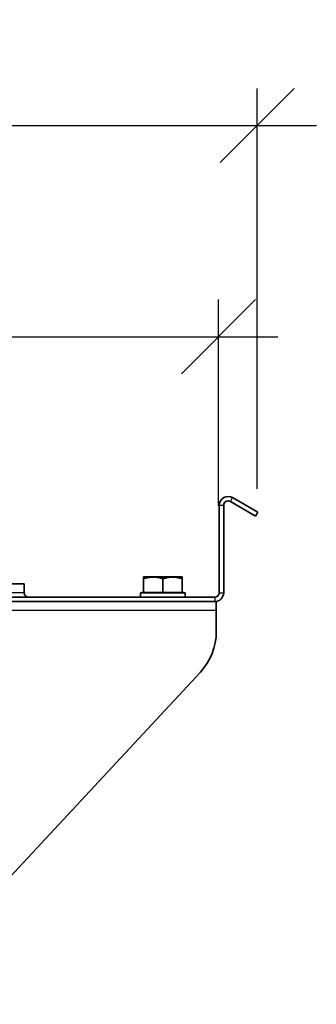
# Model space of a CAD drawing. Units: millimetres. Extents: x 55149 to 59349, y 22306 to 25276.
# Drawn here: x 55815 to 55916, y 23478 to 23810 of the extents above; entities that cross this region are included whole.
import ezdxf

# ---------------------------------------------------------------- set-up
doc = ezdxf.new("R2010")
doc.units = ezdxf.units.MM
doc.layers.add('Visible', color=7, linetype='Continuous', lineweight=35, true_color=0x22346e)
doc.layers.add('Visible Narrow', color=7, linetype='Continuous', lineweight=25, true_color=0x22346e)
doc.styles.add('SPDS', font='CS_Gost2304.shx')
doc.dimstyles.new('1-20', dxfattribs={"dimscale": 100, "dimtxt": 2.5, "dimasz": 2.5, "dimexe": 1.25, "dimexo": 0.625, "dimtad": 1, "dimdec": 0, "dimlfac": 0.2, "dimrnd": 0.001, "dimdsep": 46, "dimtxsty": 'SPDS', "dimblk": 'OBLIQUE', "dimcen": 2.5, "dimdle": 2, "dimclrd": 256, "dimclre": 256, "dimadec": 0, "dimazin": 2, "dimtfac": 1, "dimtdec": 0, "dimtmove": 1, "dimatfit": 3, "dimldrblk": 'DOT', "dimfxl": 1.25, "dimtolj": 1, "dimtzin": 0, "dimlwd": -1, "dimlwe": -1, "dimarcsym": 0})

# ---------------------------------------------------------------- blocks, each defined once
blk = doc.blocks.new('_Oblique')
at = {"color": 0, "linetype": 'ByBlock', "lineweight": -2}
blk.add_line((-0.5, -0.5), (0.5, 0.5), dxfattribs=at)
blk = doc.blocks.new('*D111')
at = {"ltscale": 10, "transparency": 16777216}
for p, q in [((55453.08, 23497.45), (55420.82, 23419.58)), ((55407.13, 23438.78), (55828.66, 23264.18)), ((55837.66, 23338.15), (55805.4, 23260.28))]:
    blk.add_line(p, q, dxfattribs=at)
at = {"layer": 'Defpoints', "color": 0, "ltscale": 10, "transparency": 16777216}
for p in [(55455.47, 23503.22), (55840.05, 23343.93), (55810.18, 23271.83)]:
    blk.add_point(p, dxfattribs=at)
at = {"ltscale": 10, "transparency": 16777216, "xscale": 25, "yscale": 25, "zscale": 25}
for p, rotation in [((55425.61, 23431.13), 157.5000017635998), ((55810.18, 23271.83), 337.5000017635998)]:
    blk.add_blockref('_Oblique', p, dxfattribs=dict(at, rotation=rotation))
at = {"color": 0, "lineweight": 15, "ltscale": 10, "transparency": 16777216, "insert": (55625.35, 23369.47), "char_height": 25, "attachment_point": 5, "rotation": 337.5, "style": 'SPDS'}
blk.add_mtext('\\A1;416', dxfattribs=at)
blk = doc.blocks.new('_Dot')
at = {"color": 0, "linetype": 'ByBlock', "lineweight": -2}
blk.add_line((-0.5, 0), (-1, 0), dxfattribs=at)
at = {"color": 0, "linetype": 'ByBlock', "const_width": 0.5}
blk.add_lwpolyline([(-0.25, 0, 1), (0.25, 0, 1)], format="xyb", close=True, dxfattribs=at)
blk = doc.blocks.new('*D108')
at = {"ltscale": 10, "transparency": 16777216}
for p, q in [((55530.62, 23646.38), (55530.62, 23715.71)), ((55882.62, 23646.38), (55882.62, 23715.71)), ((55510.62, 23703.21), (55902.62, 23703.21))]:
    blk.add_line(p, q, dxfattribs=at)
at = {"layer": 'Defpoints', "color": 0, "ltscale": 10, "transparency": 16777216}
for p in [(55882.62, 23703.21), (55530.62, 23640.13), (55882.62, 23640.13)]:
    blk.add_point(p, dxfattribs=at)
at = {"ltscale": 10, "transparency": 16777216, "xscale": 25, "yscale": 25, "zscale": 25, "rotation": 180}
blk.add_blockref('_Oblique', (55530.62, 23703.21), dxfattribs=at)
at = {"ltscale": 10, "transparency": 16777216, "xscale": 25, "yscale": 25, "zscale": 25}
blk.add_blockref('_Oblique', (55882.62, 23703.21), dxfattribs=at)
at = {"color": 0, "lineweight": 15, "ltscale": 10, "transparency": 16777216, "insert": (55706.62, 23723.45), "char_height": 25, "attachment_point": 5, "style": 'SPDS'}
blk.add_mtext('\\A1;352', dxfattribs=at)
blk = doc.blocks.new('*D109')
at = {"ltscale": 10, "transparency": 16777216}
for p, q in [((55517.63, 23652), (55517.63, 23786.87)), ((55895.61, 23652), (55895.61, 23786.87)), ((55497.63, 23774.37), (55915.61, 23774.37))]:
    blk.add_line(p, q, dxfattribs=at)
at = {"layer": 'Defpoints', "color": 0, "ltscale": 10, "transparency": 16777216}
for p in [(55895.61, 23774.37), (55517.63, 23645.75), (55895.61, 23645.75)]:
    blk.add_point(p, dxfattribs=at)
at = {"ltscale": 10, "transparency": 16777216, "xscale": 25, "yscale": 25, "zscale": 25, "rotation": 180}
blk.add_blockref('_Oblique', (55517.63, 23774.37), dxfattribs=at)
at = {"ltscale": 10, "transparency": 16777216, "xscale": 25, "yscale": 25, "zscale": 25}
blk.add_blockref('_Oblique', (55895.61, 23774.37), dxfattribs=at)
at = {"color": 0, "lineweight": 15, "ltscale": 10, "transparency": 16777216, "insert": (55706.62, 23793.64), "char_height": 25, "attachment_point": 5, "style": 'SPDS'}
blk.add_mtext('\\A1;378', dxfattribs=at)

msp = doc.modelspace()

# ---------------------------------------------------------------- linework, layer by layer
at = {"layer": 'Visible'}
for p, q in [((55882.84, 23646.39), (55882.84, 23616.97)), ((55884.34, 23646.39), (55884.34, 23616.97)), ((55886.59, 23647.69), (55895.09, 23642.79)), ((55887.34, 23648.99), (55895.84, 23644.09)), ((55895.84, 23644.09), (55895.09, 23642.79)), ((55816.98, 23619.98), (55805.29, 23619.98)), ((55816.98, 23616.97), (55816.98, 23619.98)), ((55857.33, 23622.23), (55857.33, 23622.28)), ((55857.33, 23622.28), (55860.58, 23622.28)), ((55857.33, 23621.65), (55857.33, 23622.23)), ((55857.33, 23622.23), (55860.58, 23622.23)), ((55857.33, 23617.05), (55857.33, 23621.65)), ((55860.58, 23622.28), (55867.08, 23622.28)), ((55860.58, 23622.23), (55867.08, 23622.23)), ((55863.83, 23617.07), (55863.83, 23621.65)), ((55867.08, 23622.28), (55870.33, 23622.28)), ((55867.08, 23622.23), (55870.33, 23622.23)), ((55870.33, 23622.28), (55870.33, 23622.23)), ((55870.33, 23622.23), (55870.33, 23621.65)), ((55870.33, 23617.05), (55870.33, 23621.65)), ((55871.33, 23616.92), (55856.32, 23616.92)), ((55856.32, 23615.47), (55856.32, 23616.92)), ((55869.68, 23617.07), (55857.98, 23617.07)), ((55871.33, 23615.47), (55871.33, 23616.92)), ((55532.12, 23615.47), (55881.34, 23615.47)), ((55532.12, 23613.97), (55881.34, 23613.97)), ((55881.84, 23613.97), (55881.34, 23613.97)), ((55881.84, 23610.97), (55881.84, 23613.97)), ((55881.84, 23603.84), (55881.84, 23610.97)), ((55785.21, 23492.26), (55876.47, 23590.2))]:
    msp.add_line(p, q, dxfattribs=at)
for centre, radius, start, end in [((55885.84, 23646.39), 3, 60, 180), ((55885.84, 23646.39), 1.5, 60, 180), ((55881.34, 23616.97), 1.5, 270, 0), ((55881.34, 23616.97), 3, 270, 0), ((55861.83, 23603.84), 20.01, 317.0214, 0)]:
    msp.add_arc(centre, radius, start, end, dxfattribs=at)
at = {"layer": 'Visible', "extrusion": (0, 0, -1)}
for centre, radius, start, end in [((-55818.48, 23616.97), 1.5, 270, 0), ((-55857.98, 23607.91), 9.16, 79.6167, 90), ((-55869.68, 23607.91), 9.16, 90, 100.3833)]:
    msp.add_arc(centre, radius, start, end, dxfattribs=at)
at = {"layer": 'Visible'}
for points, weights in [([(55860.58, 23622.23), (55859.07, 23622.23), (55857.33, 23621.65)], [1.83937846828, 1.83937846828, 1.70731703596]), ([(55860.58, 23622.28), (55860.12, 23622.28), (55859.66, 23622.23)], [1.83937846828, 1.83937846828, 1.82722545456]), ([(55861.5, 23622.23), (55861.03, 23622.28), (55860.58, 23622.28)], [1.82722545456, 1.83937846828, 1.83937846828]), ([(55863.83, 23621.65), (55862.09, 23622.23), (55860.58, 23622.23)], [1.70731703596, 1.83937846828, 1.83937846828]), ([(55867.08, 23622.23), (55865.57, 23622.23), (55863.83, 23621.65)], [1.83937846828, 1.83937846828, 1.70731703596]), ([(55867.08, 23622.28), (55866.62, 23622.28), (55866.16, 23622.23)], [1.83937846828, 1.83937846828, 1.82722545456]), ([(55868, 23622.23), (55867.54, 23622.28), (55867.08, 23622.28)], [1.82722545456, 1.83937846828, 1.83937846828]), ([(55870.33, 23621.65), (55868.59, 23622.23), (55867.08, 23622.23)], [1.70731703596, 1.83937846828, 1.83937846828])]:
    msp.add_rational_spline(points, weights, degree=2, dxfattribs=at)
at = {"layer": 'Visible Narrow'}
for p, q in [((55884.34, 23646.39), (55882.84, 23646.39)), ((55886.59, 23647.69), (55887.34, 23648.99)), ((55816.98, 23616.97), (55804.47, 23616.97)), ((55882.84, 23616.97), (55884.34, 23616.97)), ((55881.34, 23615.47), (55881.34, 23613.97)), ((55881.84, 23610.97), (55771.77, 23610.97))]:
    msp.add_line(p, q, dxfattribs=at)

# ---------------------------------------------------------------- dimensions: what is measured, and where the dimension line sits
at = {"lineweight": 15, "ltscale": 10}
for base, p1, p2, picture, middle in [((55895.61, 23774.37), (55517.63, 23645.75), (55895.61, 23645.75), '*D109', (55706.62, 23793.64)), ((55882.62, 23703.21), (55530.62, 23640.13), (55882.62, 23640.13), '*D108', (55706.62, 23723.45))]:
    dim = msp.add_linear_dim(base=base, p1=p1, p2=p2, dimstyle='1-20', override={"dimscale": 10, "dimlfac": 1, "dimarcsym": 1}, dxfattribs=at)
    dim.commit()
    dim.dimension.update_dxf_attribs({"geometry": picture, "text_midpoint": middle})
dim = msp.add_aligned_dim(p1=(55455.47, 23503.22), p2=(55840.05, 23343.93), distance=-78.04, dimstyle='1-20', override={"dimscale": 10, "dimlfac": 1, "dimarcsym": 1}, dxfattribs=at)
dim.commit()
dim.dimension.update_dxf_attribs({"geometry": '*D111', "text_midpoint": (55625.35, 23369.47)})

doc.saveas('drawing.dxf')
